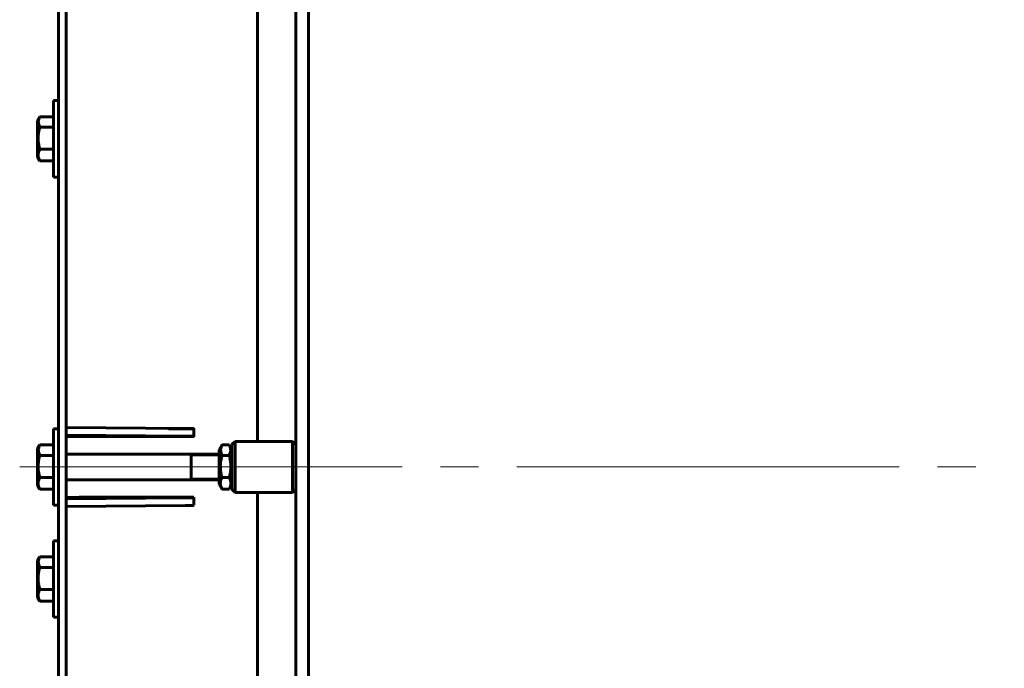
# Model space of a CAD drawing. Units: millimetres. Extents: x 0 to 1099, y -273 to 924.
# Drawn here: x 49 to 88, y 421 to 446 of the extents above; entities that cross this region are included whole.
import ezdxf

# ---------------------------------------------------------------- set-up
doc = ezdxf.new("R2010")
doc.units = ezdxf.units.MM
for name, pattern in [('K5LT_AXLED', [19.5, 15, -1.5, 1.5, -1.5]), ('K5LT_BASIC', [0]), ('K5LT_THIN', [0])]:
    doc.linetypes.add(name, pattern=pattern)
doc.layers.add('Системный слой', color=7, linetype='Continuous')

# ---------------------------------------------------------------- blocks, each defined once
blk = doc.blocks.new('U169')
at = {"layer": 'Системный слой', "color": 5, "linetype": 'K5LT_BASIC', "lineweight": 60, "true_color": 0x0000ff}
blk.add_line((60.551, 407.224), (60.551, 450.67), dxfattribs=at)
blk = doc.blocks.new('U213')
at = {"layer": 'Системный слой', "color": 5, "linetype": 'K5LT_BASIC', "lineweight": 60, "true_color": 0x0000ff}
for p, q in [((57.154, 429.8), (57.096, 429.633)), ((57.096, 429.633), (57.122, 429.478)), ((57.122, 429.478), (57.162, 429.4))]:
    blk.add_line(p, q, dxfattribs=at)
blk.add_arc((57.755, 429.453), 0.694, 148.7676, 149.9921, dxfattribs=at)
blk = doc.blocks.new('U214')
at = {"layer": 'Системный слой', "color": 5, "linetype": 'K5LT_BASIC', "lineweight": 60, "true_color": 0x0000ff}
for p, q in [((57.441, 429.4), (57.507, 429.577)), ((57.481, 429.733), (57.449, 429.8)), ((57.507, 429.577), (57.481, 429.733))]:
    blk.add_line(p, q, dxfattribs=at)
blk.add_arc((56.852, 429.455), 0.689, 30.0043, 31.2371, dxfattribs=at)
blk = doc.blocks.new('U313')
at = {"layer": 'Системный слой', "color": 5, "linetype": 'K5LT_BASIC', "lineweight": 60, "true_color": 0x0000ff}
for p, q in [((59.926, 428.974), (59.926, 429.947)), ((59.926, 427.947), (59.926, 428.974))]:
    blk.add_line(p, q, dxfattribs=at)
blk = doc.blocks.new('U314')
at = {"layer": 'Системный слой', "color": 5, "linetype": 'K5LT_BASIC', "lineweight": 60, "true_color": 0x0000ff}
for p, q in [((57.676, 428.974), (57.676, 429.947)), ((57.676, 427.947), (57.676, 428.974))]:
    blk.add_line(p, q, dxfattribs=at)
blk = doc.blocks.new('U315')
at = {"layer": 'Системный слой', "color": 5, "linetype": 'K5LT_BASIC', "lineweight": 60, "true_color": 0x0000ff}
for p, q in [((57.551, 428.97), (57.551, 429.822)), ((57.551, 428.072), (57.551, 428.97))]:
    blk.add_line(p, q, dxfattribs=at)
blk = doc.blocks.new('U339')
at = {"layer": 'Системный слой', "color": 5, "linetype": 'K5LT_BASIC', "lineweight": 60, "true_color": 0x0000ff}
for p, q in [((50.007, 429.8), (49.95, 429.638)), ((49.95, 429.638), (49.971, 429.49)), ((49.971, 429.49), (50.015, 429.4)), ((50.015, 429.812), (50.007, 429.8))]:
    blk.add_line(p, q, dxfattribs=at)
blk = doc.blocks.new('U399')
at = {"layer": 'Системный слой', "color": 5, "linetype": 'K5LT_BASIC', "lineweight": 60, "true_color": 0x0000ff}
for p, q in [((50.007, 442.664), (49.95, 442.503)), ((50.015, 442.677), (50.007, 442.664)), ((49.95, 442.503), (49.971, 442.354)), ((49.971, 442.354), (50.015, 442.265))]:
    blk.add_line(p, q, dxfattribs=at)
blk = doc.blocks.new('U412')
at = {"layer": 'Системный слой', "color": 5, "linetype": 'K5LT_BASIC', "lineweight": 60, "true_color": 0x0000ff}
for p, q in [((58.551, 455.217), (58.551, 429.947)), ((58.551, 427.947), (58.551, 403.327))]:
    blk.add_line(p, q, dxfattribs=at)
blk = doc.blocks.new('U463')
at = {"layer": 'Системный слой', "color": 5, "linetype": 'K5LT_BASIC', "lineweight": 60, "true_color": 0x0000ff}
for p, q in [((50.007, 425.41), (49.95, 425.249)), ((49.95, 425.249), (49.971, 425.1)), ((50.015, 425.423), (50.007, 425.41)), ((49.971, 425.1), (50.015, 425.011))]:
    blk.add_line(p, q, dxfattribs=at)

msp = doc.modelspace()

# ---------------------------------------------------------------- linework, layer by layer
at = {"layer": 'Системный слой', "color": 5, "linetype": 'K5LT_BASIC', "lineweight": 60, "true_color": 0x0000ff}
for p, q in [((50.75141, 407.22354), (50.75141, 450.66981)), ((51.05141, 407.22354), (51.05141, 450.66981)), ((60.05141, 407.22354), (60.05141, 450.66981)), ((50.55141, 443.31124), (50.55141, 440.31124)), ((50.55141, 443.31124), (50.75141, 443.31124)), ((50.00749, 442.66418), (49.92641, 442.52374)), ((50.55141, 442.67695), (50.01504, 442.67695)), ((49.92641, 442.52374), (49.92641, 441.09874)), ((50.55141, 442.26451), (50.01504, 442.26451)), ((50.00749, 440.95831), (49.92641, 441.09874)), ((50.55141, 441.39881), (50.01504, 441.39881)), ((50.01504, 440.94554), (50.00749, 440.95831)), ((50.55141, 440.94554), (50.01504, 440.94554)), ((50.55141, 440.31124), (50.75141, 440.31124)), ((50.55141, 430.44668), (50.55141, 427.44668)), ((50.55141, 430.44668), (50.75141, 430.44668)), ((55.71658, 430.45853), (51.05141, 430.49203)), ((56.05141, 430.44885), (56.05141, 430.14891)), ((55.71658, 430.1586), (51.05141, 430.19209)), ((51.55141, 430.13568), (51.05141, 430.14593)), ((51.55141, 430.13568), (56.05141, 430.13568)), ((56.05141, 430.13568), (56.05141, 430.14891)), ((57.67641, 429.94668), (57.55141, 429.82168)), ((59.92641, 429.94668), (57.67641, 429.94668)), ((59.92641, 429.94668), (60.05141, 429.82168)), ((50.00749, 429.79961), (49.92641, 429.65918)), ((49.92641, 429.65918), (49.92641, 428.23418)), ((50.55141, 429.81238), (50.01504, 429.81238)), ((57.15414, 429.79961), (57.05141, 429.62168)), ((57.05141, 429.62168), (57.05141, 428.27168)), ((57.44112, 429.81238), (57.16169, 429.81238)), ((57.55141, 429.62168), (57.44867, 429.79961)), ((50.55141, 429.39995), (50.01504, 429.39995)), ((51.05141, 429.44668), (57.05141, 429.44668)), ((55.95141, 429.44668), (55.95141, 428.44668)), ((57.44112, 429.39995), (57.16169, 429.39995)), ((50.55141, 428.53424), (50.01504, 428.53424)), ((51.05141, 428.44668), (57.05141, 428.44668)), ((57.44112, 428.53424), (57.16169, 428.53424)), ((50.00749, 428.09374), (49.92641, 428.23418)), ((50.01504, 428.08097), (50.00749, 428.09374)), ((50.55141, 428.08097), (50.01504, 428.08097)), ((57.15414, 428.09374), (57.05141, 428.27168)), ((57.44112, 428.08097), (57.16169, 428.08097)), ((57.55141, 428.27168), (57.44867, 428.09374)), ((57.67641, 427.94668), (57.55141, 428.07168)), ((59.92641, 427.94668), (57.67641, 427.94668)), ((59.92641, 427.94668), (60.05141, 428.07168)), ((51.05141, 427.74742), (51.55141, 427.75767)), ((55.71658, 427.73476), (51.05141, 427.70126)), ((51.55141, 427.75767), (56.05141, 427.75767)), ((56.05141, 427.75767), (56.05141, 427.74444)), ((56.05141, 427.74444), (56.05141, 427.4445)), ((50.55141, 427.44668), (50.75141, 427.44668)), ((55.71658, 427.43482), (51.05141, 427.40133)), ((50.55141, 426.05748), (50.55141, 423.05748)), ((50.55141, 426.05748), (50.75141, 426.05748)), ((50.00749, 425.41042), (49.92641, 425.26998)), ((49.92641, 425.26998), (49.92641, 423.84498)), ((50.55141, 425.42319), (50.01504, 425.42319)), ((50.55141, 425.01075), (50.01504, 425.01075)), ((50.55141, 424.14505), (50.01504, 424.14505)), ((50.00749, 423.70455), (49.92641, 423.84498)), ((50.01504, 423.69178), (50.00749, 423.70455)), ((50.55141, 423.69178), (50.01504, 423.69178)), ((50.55141, 423.05748), (50.75141, 423.05748))]:
    msp.add_line(p, q, dxfattribs=at)
at = {"layer": 'Системный слой', "color": 7, "linetype": 'K5LT_THIN', "lineweight": 18}
for p, q in [((55.95141, 429.37902), (57.05141, 429.37902)), ((55.95141, 428.51433), (57.05141, 428.51433))]:
    msp.add_line(p, q, dxfattribs=at)
at = {"layer": 'Системный слой', "color": 30, "linetype": 'K5LT_AXLED', "lineweight": 18, "true_color": 0xff8000}
msp.add_line((49.22516, 428.94668), (404.12516, 428.94668), dxfattribs=at)
at = {"layer": 'Системный слой', "color": 5, "linetype": 'K5LT_BASIC', "lineweight": 60, "true_color": 0x0000ff}
for centre, radius, start, end in [((57.75497, 428.44073), 0.69383, 210.007863, 211.232388), ((56.8524, 428.43803), 0.68853, 328.762894, 329.99568)]:
    msp.add_arc(centre, radius, start, end, dxfattribs=at)
for centre, major_axis, start_param, end_param in [((55.55141, 430.44885), (-0.5, 0), 0, 4.37571416), ((55.55141, 430.14891), (-0.5, 0), 0, 4.37571416), ((55.55141, 427.74444), (0.5, 0), -1.23412151, 0), ((55.55141, 427.4445), (0.5, 0), -1.23412151, 0)]:
    msp.add_ellipse(centre, major_axis=major_axis, ratio=0.02051282, start_param=start_param, end_param=end_param, dxfattribs=at)
for points, knots in [([(50.01504, 442.26451), (50.00651, 442.23497), (49.99487, 442.19135), (49.98046, 442.12829), (49.97185, 442.0848), (49.96507, 442.04461), (49.95907, 442.0038), (49.95453, 441.96419), (49.95139, 441.92614), (49.94916, 441.89028), (49.9478, 441.8466), (49.94824, 441.7961), (49.95047, 441.74787), (49.95431, 441.70111), (49.96051, 441.64776), (49.97093, 441.58117), (49.98871, 441.49549), (50.00522, 441.43283), (50.01504, 441.39881)], [0, 0, 0, 0, 1.99478181, 2.92630199, 4.19473576, 4.86948797, 5.56908304, 6.86987915, 7.45458108, 8.04407971, 9.19943581, 10.28754219, 11.31741016, 12.33031342, 13.33063352, 14.80080581, 16.69929137, 19, 19, 19, 19]), ([(50.01504, 441.39881), (50.00651, 441.38334), (49.99338, 441.35757), (49.97698, 441.3192), (49.96708, 441.2908), (49.95907, 441.2623), (49.95453, 441.24156), (49.95139, 441.22164), (49.94916, 441.20287), (49.9478, 441.17999), (49.94824, 441.15356), (49.95047, 441.1283), (49.95431, 441.10382), (49.96051, 441.07589), (49.97093, 441.04102), (49.98871, 440.99616), (50.00522, 440.96335), (50.01504, 440.94554)], [0, 0, 0, 0, 1.88979329, 3.12827342, 4.61319913, 5.2759734, 6.50830656, 7.06223471, 7.62070709, 8.71525498, 9.7460926, 10.72175699, 11.68134955, 12.62902123, 14.02181603, 15.8203813, 18, 18, 18, 18]), ([(50.01504, 429.39995), (50.00651, 429.3704), (49.99487, 429.32678), (49.98046, 429.26372), (49.97185, 429.22023), (49.96507, 429.18004), (49.95907, 429.13923), (49.95453, 429.09962), (49.95139, 429.06158), (49.94916, 429.02571), (49.9478, 428.98203), (49.94824, 428.93154), (49.95047, 428.8833), (49.95431, 428.83654), (49.96051, 428.7832), (49.97093, 428.71661), (49.98871, 428.63092), (50.00522, 428.56827), (50.01504, 428.53424)], [0, 0, 0, 0, 1.99478181, 2.92630199, 4.19473576, 4.86948797, 5.56908304, 6.86987915, 7.45458108, 8.04407971, 9.19943581, 10.28754219, 11.31741016, 12.33031342, 13.33063352, 14.80080581, 16.69929137, 19, 19, 19, 19]), ([(57.16169, 429.39995), (57.14925, 429.35685), (57.13199, 429.28964), (57.11578, 429.20614), (57.10823, 429.1571), (57.10283, 429.11481), (57.09863, 429.07223), (57.09559, 429.02261), (57.0944, 428.9735), (57.09512, 428.92329), (57.0978, 428.87277), (57.10238, 428.8225), (57.10872, 428.77283), (57.11798, 428.71578), (57.13416, 428.63586), (57.15051, 428.57297), (57.16169, 428.53424)], [0, 0, 0, 0, 2.6055268, 4.02084955, 4.9336382, 5.48488108, 6.49484979, 7.414784, 8.36807813, 9.34463124, 10.32789118, 11.30474933, 12.27371521, 13.23236096, 14.65598413, 17, 17, 17, 17]), ([(57.44112, 428.53424), (57.45356, 428.57734), (57.47082, 428.64455), (57.48703, 428.72804), (57.49458, 428.77709), (57.49998, 428.81938), (57.50418, 428.86195), (57.50722, 428.91158), (57.50841, 428.96069), (57.50769, 429.0109), (57.50501, 429.06142), (57.50043, 429.11169), (57.49409, 429.16136), (57.48484, 429.21841), (57.46866, 429.29833), (57.4523, 429.36122), (57.44112, 429.39995)], [0, 0, 0, 0, 2.6055268, 4.02084955, 4.9336382, 5.48488108, 6.49484979, 7.414784, 8.36807813, 9.34463124, 10.32789118, 11.30474933, 12.27371521, 13.23236096, 14.65598413, 17, 17, 17, 17]), ([(50.01504, 428.53424), (50.00651, 428.51877), (49.99338, 428.493), (49.97698, 428.45463), (49.96708, 428.42623), (49.95907, 428.39774), (49.95453, 428.377), (49.95139, 428.35708), (49.94916, 428.3383), (49.9478, 428.31543), (49.94824, 428.28899), (49.95047, 428.26373), (49.95431, 428.23925), (49.96051, 428.21132), (49.97093, 428.17646), (49.98871, 428.13159), (50.00522, 428.09879), (50.01504, 428.08097)], [0, 0, 0, 0, 1.88979329, 3.12827342, 4.61319913, 5.2759734, 6.50830656, 7.06223471, 7.62070709, 8.71525498, 9.7460926, 10.72175699, 11.68134955, 12.62902123, 14.02181603, 15.8203813, 18, 18, 18, 18]), ([(57.16169, 428.53424), (57.14763, 428.50874), (57.12903, 428.47019), (57.11208, 428.42149), (57.10374, 428.38975), (57.09863, 428.36266), (57.09559, 428.33667), (57.0944, 428.31096), (57.09512, 428.28467), (57.0978, 428.25822), (57.10238, 428.2319), (57.10976, 428.20162), (57.1263, 428.15092), (57.14599, 428.10944), (57.16169, 428.08097)], [0, 0, 0, 0, 2.59801481, 3.88110665, 4.83960095, 5.73074982, 6.54245647, 7.38359835, 8.24526286, 9.11284516, 9.97477882, 10.82974871, 12.09637391, 15, 15, 15, 15]), ([(57.44112, 428.08097), (57.45518, 428.10647), (57.47378, 428.14502), (57.49073, 428.19372), (57.49907, 428.22546), (57.50418, 428.25256), (57.50722, 428.27854), (57.50841, 428.30425), (57.50769, 428.33054), (57.50501, 428.35699), (57.50043, 428.38331), (57.49305, 428.41359), (57.47651, 428.4643), (57.45682, 428.50577), (57.44112, 428.53424)], [0, 0, 0, 0, 2.59801481, 3.88110665, 4.83960095, 5.73074982, 6.54245647, 7.38359835, 8.24526286, 9.11284516, 9.97477882, 10.82974871, 12.09637391, 15, 15, 15, 15]), ([(50.01504, 425.01075), (50.00651, 424.98121), (49.99487, 424.93759), (49.98046, 424.87453), (49.97185, 424.83103), (49.96507, 424.79085), (49.95907, 424.75004), (49.95453, 424.71043), (49.95139, 424.67238), (49.94916, 424.63652), (49.9478, 424.59284), (49.94824, 424.54234), (49.95047, 424.49411), (49.95431, 424.44735), (49.96051, 424.394), (49.97093, 424.32741), (49.98871, 424.24172), (50.00522, 424.17907), (50.01504, 424.14505)], [0, 0, 0, 0, 1.99478181, 2.92630199, 4.19473576, 4.86948797, 5.56908304, 6.86987915, 7.45458108, 8.04407971, 9.19943581, 10.28754219, 11.31741016, 12.33031342, 13.33063352, 14.80080581, 16.69929137, 19, 19, 19, 19]), ([(50.01504, 424.14505), (50.00651, 424.12958), (49.99338, 424.10381), (49.97698, 424.06543), (49.96708, 424.03704), (49.95907, 424.00854), (49.95453, 423.9878), (49.95139, 423.96788), (49.94916, 423.94911), (49.9478, 423.92623), (49.94824, 423.8998), (49.95047, 423.87454), (49.95431, 423.85006), (49.96051, 423.82213), (49.97093, 423.78726), (49.98871, 423.7424), (50.00522, 423.70959), (50.01504, 423.69178)], [0, 0, 0, 0, 1.88979329, 3.12827342, 4.61319913, 5.2759734, 6.50830656, 7.06223471, 7.62070709, 8.71525498, 9.7460926, 10.72175699, 11.68134955, 12.62902123, 14.02181603, 15.8203813, 18, 18, 18, 18])]:
    msp.add_open_spline(points, degree=3, knots=knots, dxfattribs=at)

# ---------------------------------------------------------------- block references
at = {"layer": 'Системный слой'}
for name in ['U169', 'U412', 'U399', 'U314', 'U313', 'U339', 'U213', 'U214', 'U315', 'U463']:
    msp.add_blockref(name, (0, 0), dxfattribs=at)

doc.saveas('drawing.dxf')
